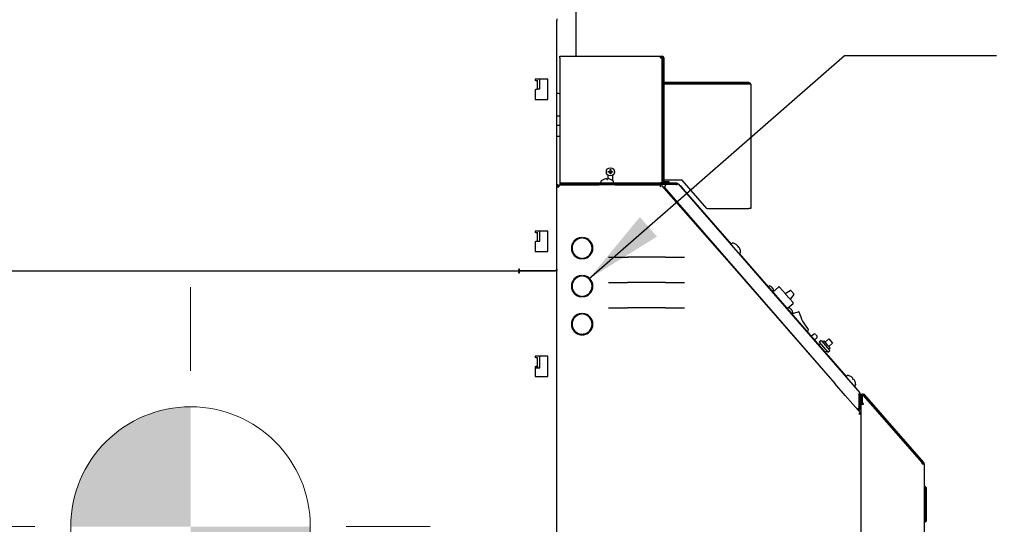
# Model space of a CAD drawing. Units: inches. Extents: x 0.8 to 16.1, y 0.6 to 10.2.
# Drawn here: x 8.3 to 9.9, y 5.6 to 6.4 of the extents above; entities that cross this region are included whole.
import ezdxf

# ---------------------------------------------------------------- set-up
doc = ezdxf.new("R2010")
doc.units = ezdxf.units.IN
doc.header["$MEASUREMENT"] = 0
doc.layers.add('FORMAT', color=7, linetype='Continuous')
doc.dimstyles.new('SLDDIMSTYLE3', dxfattribs={"dimtxt": 0.18, "dimasz": 0.13, "dimexe": 0, "dimexo": 0.0625, "dimgap": 0, "dimtad": 0, "dimtih": 1, "dimtoh": 1, "dimdec": 0, "dimrnd": 1e-09, "dimzin": 0, "dimdsep": 46, "dimlunit": 5, "dimtxsty": 'Standard', "dimsah": 1, "dimcen": 0.09, "dimadec": 0, "dimazin": 0, "dimtfac": 0.13, "dimtdec": 0, "dimtofl": 0, "dimtmove": 0, "dimatfit": 3, "dimfxl": 0, "dimfrac": 2, "dimtolj": 1, "dimtzin": 0, "dimarcsym": 0})

# ---------------------------------------------------------------- blocks, each defined once
blk = doc.blocks.new('CENTER_OF_MASS_1')
at = {"linetype": 'Continuous', "lineweight": 0}
h = blk.add_hatch(color=0, dxfattribs=at)
edge = h.paths.add_edge_path(flags=0)
edge.add_arc((0, 0), 0.1969, 90, 180)
edge.add_line((-0.1969, 0), (0, 0))
edge.add_line((0, 0), (0, 0.1969))
h = blk.add_hatch(color=0, dxfattribs=at)
edge = h.paths.add_edge_path(flags=0)
edge.add_arc((0, 0), 0.1969, 270, 360)
edge.add_line((0.1969, 0), (0, 0))
edge.add_line((0, 0), (0, -0.1969))
at = {"color": 0, "linetype": 'Continuous', "lineweight": 0}
for p, q in [((0, 0.3937), (0, 0.2559)), ((-0.3937, 0), (-0.2559, 0)), ((0.3937, 0), (0.2559, 0)), ((0, -0.3937), (0, -0.2559))]:
    blk.add_line(p, q, dxfattribs=at)
blk.add_circle((0, 0), 0.1969, dxfattribs=at)

msp = doc.modelspace()

# ---------------------------------------------------------------- linework, layer by layer
at = {"color": 7, "linetype": 'Continuous', "lineweight": 25}
for p, q in [((9.17667972, 6.71664359), (9.17667972, 6.38365688)), ((9.14542972, 6.44505271), (9.14542972, 6.44226104)), ((9.14542972, 6.03330271), (9.14542972, 6.44226104)), ((9.15032033, 6.38080271), (9.15032033, 6.38365688)), ((9.15032033, 6.38365688), (9.315862, 6.38365688)), ((9.15032033, 6.38080271), (9.15032033, 6.17532354)), ((9.315862, 6.38080271), (9.315862, 6.38365688)), ((9.315862, 6.38365688), (9.31871616, 6.38365688)), ((9.315862, 6.38209438), (9.31871616, 6.38209438)), ((9.315862, 6.38080271), (9.31871616, 6.38080271)), ((9.31871616, 6.17532354), (9.31871616, 6.38080271)), ((9.32000783, 6.38080271), (9.32000783, 6.17817771)), ((9.32000783, 6.38080271), (9.32157033, 6.38080271)), ((9.32157033, 6.38080271), (9.32157033, 6.17817771)), ((9.31871616, 6.37088604), (9.32000783, 6.37088604)), ((9.13084639, 6.34580271), (9.11001306, 6.34580271)), ((9.11001306, 6.34580271), (9.11001306, 6.34371938)), ((9.11097139, 6.34371938), (9.11001306, 6.34371938)), ((9.11097139, 6.34371938), (9.11376306, 6.34371938)), ((9.11344626, 6.32980271), (9.11767972, 6.32980271)), ((9.11376306, 6.32980271), (9.11376306, 6.34371938)), ((9.11767972, 6.32980271), (9.11767972, 6.34580271)), ((9.13084639, 6.31246938), (9.13084639, 6.34580271)), ((9.31871616, 6.33764276), (9.32000783, 6.33764276)), ((9.4614245, 6.34036521), (9.32157033, 6.34036521)), ((9.4614245, 6.33880271), (9.32157033, 6.33880271)), ((9.4614245, 6.33764276), (9.32157033, 6.33764276)), ((9.4614245, 6.34036521), (9.4614245, 6.33880271)), ((9.46427866, 6.33751104), (9.46427866, 6.13328188)), ((9.11001306, 6.32913604), (9.11001306, 6.31246938)), ((9.11001306, 6.32913604), (9.11097139, 6.32913604)), ((9.11344626, 6.32913604), (9.11097139, 6.32913604)), ((9.11001306, 6.31246938), (9.13084639, 6.31246938)), ((9.14542972, 6.28568514), (9.15032033, 6.28568514)), ((9.15032033, 6.26955009), (9.14542972, 6.26955009)), ((9.15032033, 6.25150547), (9.14542972, 6.25150547)), ((9.229487, 6.18839944), (9.229487, 6.18195747)), ((9.23013283, 6.19303188), (9.23013283, 6.19428188)), ((9.23013283, 6.19428188), (9.23302866, 6.19428188)), ((9.23302866, 6.19303188), (9.23013283, 6.19303188)), ((9.23157355, 6.19428188), (9.23157355, 6.19303188)), ((9.23302866, 6.19717771), (9.23427866, 6.19717771)), ((9.23302866, 6.19428188), (9.23302866, 6.19717771)), ((9.23427866, 6.19573699), (9.23302866, 6.19573699)), ((9.23302866, 6.19013604), (9.23302866, 6.19303188)), ((9.23302866, 6.19157676), (9.23427866, 6.19157676)), ((9.23427866, 6.19013604), (9.23302866, 6.19013604)), ((9.23427866, 6.19717771), (9.23427866, 6.19428188)), ((9.23427866, 6.19428188), (9.2371745, 6.19428188)), ((9.23427866, 6.19303188), (9.23427866, 6.19013604)), ((9.2371745, 6.19303188), (9.23427866, 6.19303188)), ((9.23573378, 6.19303188), (9.23573378, 6.19428188)), ((9.2371745, 6.19428188), (9.2371745, 6.19303188)), ((9.23782033, 6.17906347), (9.23782033, 6.18839944)), ((9.14742972, 6.17219854), (9.14542972, 6.17219854)), ((9.14542972, 6.16890688), (9.14872139, 6.16890688)), ((9.14742972, 6.17219854), (9.14742972, 6.16890688)), ((9.14872139, 6.17219854), (9.14872139, 6.16890688)), ((9.14872139, 6.17219854), (9.21532556, 6.17219854)), ((9.15032033, 6.17532354), (9.21813334, 6.17532354)), ((9.15032033, 6.17532354), (9.15032033, 6.17482354)), ((9.15032033, 6.17482354), (9.15032033, 6.17282354)), ((9.34257023, 6.17482354), (9.15032033, 6.17482354)), ((9.21532556, 6.17282354), (9.15032033, 6.17282354)), ((9.24136722, 6.17282354), (9.21532556, 6.17282354)), ((9.21532556, 6.17282354), (9.21532556, 6.17219854)), ((9.24136722, 6.17219854), (9.21532556, 6.17219854)), ((9.21809639, 6.17811792), (9.21809639, 6.17555271)), ((9.22284226, 6.18115349), (9.22288269, 6.18115349)), ((9.22545159, 6.18183797), (9.22539458, 6.18182808)), ((9.22762151, 6.18182808), (9.22760927, 6.18183797)), ((9.22762151, 6.18182808), (9.22768053, 6.18115349)), ((9.22768053, 6.18115349), (9.22901225, 6.18115349)), ((9.22901225, 6.18115349), (9.22907127, 6.18182808)), ((9.22908351, 6.18183797), (9.22907127, 6.18182808)), ((9.2312982, 6.18182808), (9.23124119, 6.18183797)), ((9.23381009, 6.18115349), (9.23385052, 6.18115349)), ((9.23855944, 6.17532354), (9.315862, 6.17532354)), ((9.23859639, 6.17555271), (9.23859639, 6.17811792)), ((9.34257023, 6.17282354), (9.24136722, 6.17282354)), ((9.24136722, 6.17282354), (9.24136722, 6.17219854)), ((9.24136722, 6.17219854), (9.31597419, 6.17219854)), ((9.2422145, 6.17282354), (9.2422145, 6.17219854)), ((9.31490366, 6.17482354), (9.31490366, 6.17532354)), ((9.31871616, 6.17532354), (9.315862, 6.17532354)), ((9.31597419, 6.17219854), (9.31597419, 6.17019854)), ((9.31783516, 6.17135383), (9.3163297, 6.17003717)), ((9.31783516, 6.17135383), (9.41275222, 6.06282557)), ((9.31871616, 6.17977593), (9.32000783, 6.17977593)), ((9.35177866, 6.17977593), (9.32157033, 6.17977593)), ((9.32196441, 6.16856173), (9.32444866, 6.17072126)), ((9.32196441, 6.16856173), (9.59886703, 5.85002171)), ((9.3304245, 6.17688604), (9.322862, 6.17688604)), ((9.3304245, 6.17532354), (9.322862, 6.17532354)), ((9.32287729, 6.17252892), (9.32444866, 6.17072126)), ((9.34170352, 6.17252892), (9.32287729, 6.17252892)), ((9.3304245, 6.17532354), (9.3304245, 6.17688604)), ((9.34170352, 6.17252892), (9.343366, 6.1727909)), ((9.34257023, 6.17282354), (9.34257023, 6.17482354)), ((9.34392755, 6.17334487), (9.34327353, 6.17277633)), ((9.34505448, 6.1736914), (9.64349347, 5.83037662)), ((9.34818518, 6.17104261), (9.34771349, 6.17063257)), ((9.34818518, 6.17104261), (9.35337898, 6.16506782)), ((9.39219533, 6.13328188), (9.35177866, 6.17977593)), ((9.35337898, 6.16506782), (9.43208363, 6.07452848)), ((9.39219533, 6.13328188), (9.4614245, 6.13328188)), ((9.46427866, 6.13328188), (9.4614245, 6.13328188)), ((9.13084639, 6.09580271), (9.11001306, 6.09580271)), ((9.11001306, 6.09580271), (9.11001306, 6.09371938)), ((9.11097139, 6.09371938), (9.11001306, 6.09371938)), ((9.11097139, 6.09371938), (9.11376306, 6.09371938)), ((9.11376306, 6.07980271), (9.11376306, 6.09371938)), ((9.11767972, 6.07980271), (9.11767972, 6.09580271)), ((9.13084639, 6.06246938), (9.13084639, 6.09580271)), ((9.11001306, 6.07913604), (9.11001306, 6.06246938)), ((9.11001306, 6.07913604), (9.11097139, 6.07913604)), ((9.11344626, 6.07913604), (9.11097139, 6.07913604)), ((9.11344626, 6.07980271), (9.11767972, 6.07980271)), ((9.17124639, 6.07246519), (9.17124639, 6.07592887)), ((9.17124639, 6.07586521), (9.17262173, 6.07586521)), ((9.17291306, 6.07638112), (9.17291306, 6.07863462)), ((9.17352605, 6.07734438), (9.17339222, 6.07734438)), ((9.17510799, 6.08106504), (9.17704585, 6.08106504)), ((9.18167972, 6.08489144), (9.18167972, 6.0843164)), ((9.18167972, 6.08357332), (9.18167972, 6.0843164)), ((9.18332972, 6.08405339), (9.18332972, 6.08533498)), ((9.18584639, 6.08569604), (9.18584639, 6.08444267)), ((9.18834639, 6.08444267), (9.18834639, 6.08569604)), ((9.43409334, 6.07628539), (9.43215734, 6.07460246)), ((9.43949788, 6.07469515), (9.4395244, 6.07466464)), ((9.44172634, 6.07317492), (9.44168147, 6.07321146)), ((9.44314247, 6.07153077), (9.44267207, 6.07104366)), ((9.44267207, 6.07104366), (9.44354575, 6.0700386)), ((9.44314247, 6.07153077), (9.4431419, 6.0715465)), ((9.11001306, 6.06246938), (9.13084639, 6.06246938)), ((9.17124639, 6.06013488), (9.17124639, 6.06359857)), ((9.17291306, 6.05742914), (9.17291306, 6.05968264)), ((9.41322268, 6.06323702), (9.41275222, 6.06282557)), ((9.42989616, 6.04322318), (9.41275222, 6.06282557)), ((9.43036661, 6.04363463), (9.41322268, 6.06323702)), ((9.419223, 6.05667853), (9.41907281, 6.05654798)), ((9.44354575, 6.0700386), (9.4440936, 6.07043663)), ((9.44410909, 6.07043388), (9.4440936, 6.07043663)), ((9.44552303, 6.05906822), (9.62124732, 5.85692055)), ((9.44555459, 6.06875594), (9.44552465, 6.06880546)), ((9.44560655, 6.05913091), (9.44754255, 6.06081385)), ((9.44669342, 6.06641762), (9.44671994, 6.06638711)), ((9.18332972, 6.05072878), (9.18332972, 6.05201036)), ((9.18584639, 6.05162108), (9.18584639, 6.05036772)), ((9.18834639, 6.05036772), (9.18834639, 6.05162108)), ((9.23038449, 6.0534297), (9.23126698, 6.0534297)), ((9.23126698, 6.0534297), (9.26163806, 6.0534297)), ((9.32413806, 6.0534297), (9.26163806, 6.0534297)), ((9.32413806, 6.0534297), (9.35450914, 6.0534297)), ((9.35450914, 6.0534297), (9.35539162, 6.0534297)), ((9.42593042, 6.04870698), (9.42605694, 6.04881697)), ((9.43036661, 6.04363463), (9.42989616, 6.04322318)), ((9.42989616, 6.04322318), (9.60256988, 5.84578786)), ((8.21813806, 6.03080271), (9.08292972, 6.03080271)), ((9.08292972, 6.03434438), (9.08367972, 6.03434438)), ((9.08292972, 6.03359438), (9.08292972, 6.03434438)), ((9.08292972, 6.03359438), (9.08292972, 6.0311195)), ((9.08292972, 6.0311195), (9.08292972, 6.03048592)), ((9.08292972, 6.03048592), (9.08292972, 6.02801104)), ((9.08292972, 6.02726104), (9.08292972, 6.02801104)), ((9.08367972, 6.02726104), (9.08292972, 6.02726104)), ((9.08367972, 6.03434438), (9.08367972, 6.03080271)), ((9.08367972, 6.03080271), (9.14292972, 6.03080271)), ((9.08367972, 6.03080271), (9.08367972, 6.02726104)), ((9.14542972, 6.03080271), (9.08367972, 6.03080271)), ((9.14542972, 6.03330271), (9.14542972, 6.03080271)), ((9.14542972, 4.95955271), (9.14542972, 6.03080271)), ((9.18332972, 6.02194473), (9.18289192, 6.02273384)), ((9.18332972, 6.02283498), (9.18332972, 6.02155339)), ((9.18584639, 6.02319604), (9.18584639, 6.02194267)), ((9.18834639, 6.02194267), (9.18834639, 6.02319604)), ((9.438715, 6.0331397), (9.43931228, 6.03366208)), ((9.44304091, 6.02819345), (9.44349952, 6.02875158)), ((9.44377932, 6.02734916), (9.44431294, 6.02781585)), ((9.44503392, 6.02698645), (9.44450279, 6.02652194)), ((9.44634058, 6.02548332), (9.44581396, 6.02502274)), ((9.44710158, 6.02460789), (9.44657759, 6.02414961)), ((9.17124639, 6.00996519), (9.17124639, 6.01342887)), ((9.2008813, 6.01452371), (9.20153634, 6.01453685)), ((9.20353805, 6.00627241), (9.20400074, 6.006265)), ((9.23038449, 6.01176303), (9.23126698, 6.01176303)), ((9.23126698, 6.01176303), (9.26163806, 6.01176303)), ((9.32413806, 6.01176303), (9.26163806, 6.01176303)), ((9.32413806, 6.01176303), (9.35450914, 6.01176303)), ((9.35450914, 6.01176303), (9.35539162, 6.01176303)), ((9.46058806, 6.00909347), (9.46011063, 6.00867592)), ((9.17124639, 5.99763488), (9.17124639, 6.00109857)), ((9.17397933, 5.99543746), (9.17397933, 5.99559108)), ((9.17397933, 5.99543746), (9.17424106, 5.99525485)), ((9.18191306, 5.98959438), (9.18191306, 5.98991106)), ((9.19196412, 5.98980986), (9.19311958, 5.98950025)), ((9.19236146, 5.98993842), (9.19238252, 5.98969775)), ((9.46894319, 5.99857676), (9.46939022, 5.99896773)), ((9.49347972, 6.00433211), (9.49432732, 6.00336297)), ((9.49458932, 6.00583948), (9.49351787, 6.00490241)), ((9.49432732, 6.00336297), (9.531051, 5.96137307)), ((9.49736761, 6.00509437), (9.49739635, 6.00506151)), ((9.49869754, 6.00422422), (9.49866217, 6.00425218)), ((9.49944064, 6.00336208), (9.49914867, 6.00305791)), ((9.49914867, 6.00305791), (9.49984607, 6.0022605)), ((9.49944064, 6.00336208), (9.49944053, 6.00337469)), ((9.49984607, 6.0022605), (9.50018643, 6.00250935)), ((9.50019891, 6.00250756), (9.50018643, 6.00250935)), ((9.50074875, 5.99602069), (9.51000108, 6.00411263)), ((9.50092406, 5.99643418), (9.5019955, 5.99737125)), ((9.5009649, 6.00161925), (9.5009419, 6.00165803)), ((9.50159839, 6.0002569), (9.50162713, 6.00022403)), ((9.5117649, 6.00399463), (9.52139386, 5.99298487)), ((9.52082513, 5.99363515), (9.52944458, 5.99858405)), ((9.52231952, 5.99192646), (9.52150954, 5.9928526)), ((9.52725379, 5.98627706), (9.52206946, 5.99220482)), ((9.52231952, 5.99192646), (9.52755982, 5.9859347)), ((9.5224672, 5.99175005), (9.52247095, 5.99175332)), ((9.53510722, 5.99210939), (9.52905422, 5.984226)), ((9.53048735, 5.99841029), (9.53507391, 5.99316601)), ((9.18332972, 5.98822878), (9.18332972, 5.98951036)), ((9.18584639, 5.98912108), (9.18584639, 5.98786772)), ((9.18834639, 5.98786772), (9.18834639, 5.98912108)), ((9.5338819, 5.97680728), (9.52462957, 5.96871534)), ((9.52905422, 5.984226), (9.52755982, 5.9859347)), ((9.52793689, 5.98550356), (9.5339999, 5.97857111)), ((9.18332972, 5.95905339), (9.18332972, 5.96033498)), ((9.18382185, 5.95916117), (9.18382185, 5.96043482)), ((9.18584639, 5.96069604), (9.18584639, 5.95944267)), ((9.18834639, 5.95944267), (9.18834639, 5.96069604)), ((9.23038449, 5.97009637), (9.23126698, 5.97009637)), ((9.23126698, 5.97009637), (9.26163806, 5.97009637)), ((9.32413806, 5.97009637), (9.26163806, 5.97009637)), ((9.32413806, 5.97009637), (9.35450914, 5.97009637)), ((9.35450914, 5.97009637), (9.35539162, 5.97009637)), ((9.52863815, 5.96933961), (9.52866689, 5.96930674)), ((9.52996808, 5.96846946), (9.52993271, 5.96849742)), ((9.53071118, 5.96760731), (9.53041921, 5.96730314)), ((9.53041921, 5.96730314), (9.53111661, 5.96650573)), ((9.53071118, 5.96760731), (9.53071107, 5.96761992)), ((9.531051, 5.96137307), (9.53162429, 5.96071757)), ((9.53111661, 5.96650573), (9.53145697, 5.96675458)), ((9.53135705, 5.96063715), (9.53163309, 5.96070783)), ((9.53146945, 5.96675279), (9.53145697, 5.96675458)), ((9.53219459, 5.96067941), (9.53326604, 5.96161648)), ((9.53223544, 5.96586448), (9.53221244, 5.96590326)), ((9.53247302, 5.96092291), (9.5426102, 5.96351872)), ((9.53286893, 5.96450213), (9.53289767, 5.96446927)), ((9.17124639, 5.94746519), (9.17124639, 5.95092887)), ((9.17291306, 5.95138112), (9.17291306, 5.95363462)), ((9.17124639, 5.93513488), (9.17124639, 5.93859857)), ((9.17397933, 5.93307604), (9.17397933, 5.93309108)), ((9.17399962, 5.93306437), (9.17397933, 5.93307604)), ((9.17612529, 5.93076356), (9.17761739, 5.92807415)), ((9.18332972, 5.92572878), (9.18332972, 5.92701036)), ((9.18522024, 5.92660717), (9.18505862, 5.92670018)), ((9.18584639, 5.92660717), (9.18522024, 5.92660717)), ((9.18584639, 5.92662108), (9.18584639, 5.92536772)), ((9.18834639, 5.92536772), (9.18834639, 5.92662108)), ((9.19235203, 5.92660717), (9.18834639, 5.92660717)), ((9.55857722, 5.93418213), (9.55764605, 5.93008544)), ((9.56737927, 5.92638282), (9.56367836, 5.92314606)), ((9.57134787, 5.92611731), (9.57217078, 5.92517639)), ((9.57217078, 5.92517639), (9.57299369, 5.92423548)), ((9.56900886, 5.91701402), (9.57272818, 5.92026687)), ((9.57897788, 5.91106397), (9.57625288, 5.90868073)), ((9.58012557, 5.91608088), (9.57698919, 5.91333785)), ((9.57698919, 5.91333785), (9.58412106, 5.90518325)), ((9.58012557, 5.91608088), (9.58725745, 5.90792628)), ((9.58446655, 5.91586427), (9.58211426, 5.913807)), ((9.58446655, 5.91586427), (9.58960973, 5.90998356)), ((9.59286517, 5.91891964), (9.5865924, 5.91343358)), ((9.58960973, 5.90998356), (9.59475291, 5.90410284)), ((9.59262707, 5.90653353), (9.59889983, 5.91201959)), ((9.59286517, 5.91891964), (9.5958825, 5.91546962)), ((9.5958825, 5.91546962), (9.59889983, 5.91201959)), ((9.58412106, 5.90518325), (9.59125294, 5.89702866)), ((9.58650385, 5.89688834), (9.58926424, 5.89930254)), ((9.58725745, 5.90792628), (9.59438932, 5.89977169)), ((9.59125294, 5.89702866), (9.59438932, 5.89977169)), ((9.59240063, 5.90204557), (9.59475291, 5.90410284)), ((9.13084639, 5.89038604), (9.11001306, 5.89038604)), ((9.11001306, 5.89038604), (9.11001306, 5.88830271)), ((9.11097139, 5.88830271), (9.11001306, 5.88830271)), ((9.11097139, 5.88830271), (9.11376306, 5.88830271)), ((9.11376306, 5.87371938), (9.11376306, 5.88830271)), ((9.11767972, 5.87146938), (9.11767972, 5.89038604)), ((9.13084639, 5.85705271), (9.13084639, 5.89038604)), ((9.11001306, 5.87371938), (9.11001306, 5.85705271)), ((9.11001306, 5.87371938), (9.11097139, 5.87371938)), ((9.11001306, 5.87146938), (9.11767972, 5.87146938)), ((9.11376306, 5.87371938), (9.11097139, 5.87371938)), ((9.11226306, 5.87371938), (9.11226306, 5.87146938)), ((9.11376306, 5.87371938), (9.11376306, 5.87146938)), ((9.58359968, 5.86758478), (9.58354697, 5.86753868)), ((9.11001306, 5.85705271), (9.13084639, 5.85705271)), ((9.59237953, 5.85743953), (9.59240185, 5.85745905)), ((9.59264787, 5.85717603), (9.5926264, 5.85715725)), ((9.59328198, 5.85640766), (9.5933012, 5.85642446)), ((9.60279836, 5.84598768), (9.60256988, 5.84578786)), ((9.61971382, 5.82618547), (9.60256988, 5.84578786)), ((9.62325702, 5.85867746), (9.62132103, 5.85699453)), ((9.62866156, 5.85708722), (9.62868808, 5.85705671)), ((9.63089002, 5.85556699), (9.63084516, 5.85560353)), ((9.63230615, 5.85392284), (9.63183575, 5.85343573)), ((9.63183575, 5.85343573), (9.63270944, 5.85243067)), ((9.63230615, 5.85392284), (9.63230559, 5.85393857)), ((9.63270944, 5.85243067), (9.63325728, 5.8528287)), ((9.63327277, 5.85282595), (9.63325728, 5.8528287)), ((9.63471828, 5.85114801), (9.63468834, 5.85119753)), ((9.63585711, 5.84880969), (9.63588363, 5.84877918)), ((9.63468672, 5.84146029), (9.63630444, 5.83959932)), ((9.63477024, 5.84152298), (9.63670623, 5.84320592)), ((9.63630444, 5.83959932), (9.64149824, 5.83362453)), ((9.64149824, 5.83362453), (9.64102654, 5.8332145)), ((9.64430089, 5.82821709), (9.64230089, 5.82821709)), ((9.64430089, 5.82821709), (9.64430089, 5.80461918)), ((9.6198833, 5.8263337), (9.61971382, 5.82618547)), ((9.61971382, 5.82618547), (9.64479791, 5.79750429)), ((9.64200626, 5.82707013), (9.64200626, 5.80541303)), ((9.64230089, 5.8275377), (9.64230089, 5.80461918)), ((9.64523383, 5.82507995), (9.64527711, 5.81327354)), ((9.64527711, 5.81327354), (9.64736043, 5.81328118)), ((9.64542972, 5.81194021), (9.64542972, 5.79582215)), ((9.64542972, 5.81194021), (9.64880472, 5.81194021)), ((9.64731715, 5.82508759), (9.64736043, 5.81328118)), ((9.64736056, 5.81298188), (9.64736056, 5.82510885)), ((9.64984639, 5.81298188), (9.64736056, 5.81298188)), ((9.64880472, 5.81194021), (9.64984639, 5.81194021)), ((9.74622139, 5.71554548), (9.64955093, 5.82593238)), ((9.64958053, 5.8259433), (9.74719311, 5.71448061)), ((9.64984639, 5.81194021), (9.64984639, 5.81298188)), ((9.7487604, 5.71585315), (9.65114782, 5.82731584)), ((9.64003439, 5.80377177), (9.63958094, 5.80429341)), ((9.64003439, 5.80377177), (9.63962654, 5.80341724)), ((9.64230089, 5.80461918), (9.64430089, 5.80461918)), ((9.64479791, 5.79750429), (9.64329244, 5.79618764)), ((9.64542972, 5.79582215), (9.64342972, 5.79582215)), ((9.64542972, 5.79582215), (9.64542972, 5.34114128)), ((9.74622139, 5.71362963), (9.74622139, 5.71554548)), ((9.74719311, 5.71448061), (9.7487604, 5.71585315)), ((9.74622139, 5.71362963), (9.74959639, 5.71362963)), ((9.74959639, 5.71362963), (9.74959639, 5.34656521)), ((9.75123681, 5.67608524), (9.74959639, 5.67608524)), ((9.75123681, 5.61785033), (9.75123681, 5.67608524)), ((9.75123681, 5.67608524), (9.75287723, 5.67444482)), ((9.75287723, 5.67444482), (9.75287723, 5.61949075)), ((9.75123681, 5.61785033), (9.74959639, 5.61785033)), ((9.75123681, 5.61785033), (9.75287723, 5.61949075))]:
    msp.add_line(p, q, dxfattribs=at)
at = {"color": 7, "linetype": 'Continuous', "lineweight": 25, "flags": 128}
for points in [[(9.15032033, 6.32184621), (9.14968663, 6.32193122), (9.14849444, 6.32216993), (9.14744947, 6.32249119), (9.14659188, 6.32288264), (9.14595464, 6.32332925), (9.14556222, 6.32381384), (9.14542972, 6.3243178)], [(9.343366, 6.1727909), (9.34398132, 6.17339069), (9.34450446, 6.17374124), (9.34489178, 6.17379882), (9.34505448, 6.1736914)], [(9.43931228, 6.03366208), (9.43905387, 6.03337855), (9.43880832, 6.03303299)], [(9.20235542, 6.01451782), (9.20137434, 6.01453739), (9.20087567, 6.01453233)], [(9.20353833, 6.00626623), (9.20383497, 6.00626445), (9.20478879, 6.00628294)], [(9.20353833, 6.00626623), (9.20383497, 6.00626445), (9.20478879, 6.00628294)], [(9.20353833, 6.00626623), (9.20383497, 6.00626445), (9.20478879, 6.00628294)], [(9.19459338, 5.99056388), (9.19464317, 5.99082116), (9.19464822, 5.99090838)], [(9.19459338, 5.99056388), (9.19464317, 5.99082116), (9.19464822, 5.99090838)], [(9.19459338, 5.99056388), (9.19464317, 5.99082116), (9.19464822, 5.99090838)], [(9.20355182, 6.00522295), (9.20465518, 6.0051982), (9.20480159, 6.00519863)], [(9.20355182, 6.00522295), (9.20465518, 6.0051982), (9.20480159, 6.00519863)], [(9.20355182, 6.00522295), (9.20465518, 6.0051982), (9.20480159, 6.00519863)], [(9.52139386, 5.99298487), (9.52140293, 5.99297449), (9.52206946, 5.99220482)], [(9.52793689, 5.98550356), (9.52792781, 5.98551394), (9.52725379, 5.98627706)], [(9.19641325, 5.92797262), (9.19472012, 5.92749874), (9.19235203, 5.92660717)], [(9.19641325, 5.92797262), (9.19472012, 5.92749874), (9.19235203, 5.92660717)], [(9.19641325, 5.92797262), (9.19472012, 5.92749874), (9.19235203, 5.92660717)]]:
    msp.add_lwpolyline(points, dxfattribs=at)
at = {"color": 7, "linetype": 'Continuous', "lineweight": 25}
msp.add_circle((9.23365366, 6.19365688), 0.00670833, dxfattribs=at)
for centre, radius, start, end in [((9.31871616, 6.38080271), 0.00285417, 0, 90), ((9.31871616, 6.38080271), 0.00129167, 0, 90), ((9.3212995, 6.34165688), 0.00285417, 205.16196657, 243.09228777), ((9.4614245, 6.33751104), 0.00285417, 0, 90), ((9.4614245, 6.33751104), 0.00129167, 360, 90), ((9.46133279, 6.30466575), 0.03297714, 84.87489202, 89.84066528), ((9.21882556, 6.17811792), 0.00072917, 127.89057068, 180), ((9.21882556, 6.17555271), 0.00072917, 180, 270), ((9.22834639, 6.16588372), 0.01623149, 109.82216728, 127.89057068), ((9.22834426, 6.16583081), 0.01626694, 100.44722939, 109.61796888), ((9.22765097, 6.16822393), 0.01379055, 93.08152007, 99.1769626), ((9.22695007, 6.18139792), 0.00059799, 86.1227932, 93.8772068), ((9.22662906, 6.17926519), 0.00275318, 69.14358259, 82.45640016), ((9.23006371, 6.17926519), 0.00275318, 97.54359984, 110.85641741), ((9.22974271, 6.18152678), 0.0004695, 85.05936728, 94.94063272), ((9.22904181, 6.16822393), 0.01379055, 80.8230374, 86.91847993), ((9.22834852, 6.16583081), 0.01626694, 70.38203112, 79.55277061), ((9.22834639, 6.16588372), 0.01623149, 52.10942932, 70.17783272), ((9.23786722, 6.17555271), 0.00072917, 270, 0), ((9.23786722, 6.17811792), 0.00072917, 0, 52.10942932), ((9.33148162, 6.16877953), 0.01587986, 167.56657759, 179.54051796), ((9.3050526, 6.18077593), 0.01587986, 311.6318983, 323.60583867), ((9.31839869, 6.16880106), 0.00279842, 150.04070618, 177.83287469), ((9.31368166, 6.17094217), 0.00279842, 313.33954157, 341.13171008), ((9.322862, 6.17817771), 0.00285417, 180, 270), ((9.322862, 6.17817771), 0.00129167, 180, 270), ((9.34257023, 6.17153188), 0.00329167, 41, 90), ((9.18709639, 6.06803188), 0.01770833, 94.0477742, 265.9522258), ((9.18709639, 6.06803188), 0.01645833, 94.35577263, 265.64422737), ((9.17339222, 6.07686521), 0.00047917, 90, 180), ((9.18709639, 6.06803188), 0.01770833, 274.0477742, 85.9522258), ((9.18709639, 6.06803188), 0.01645833, 274.35577263, 85.64422737), ((9.43263572, 6.07405215), 0.00072917, 131, 221), ((9.43457171, 6.07573508), 0.00072917, 78.89057068, 131), ((9.43158467, 6.06052326), 0.01623149, 60.82216728, 78.89057068), ((9.43154334, 6.06049015), 0.01626694, 51.44722939, 60.61796888), ((9.43289461, 6.06258342), 0.01379055, 44.08152007, 50.1769626), ((9.44237731, 6.07175531), 0.00059799, 37.1227932, 44.8772068), ((9.44055713, 6.07059838), 0.00275318, 20.14358259, 33.45640016), ((9.44281046, 6.06800621), 0.00275318, 48.54359984, 61.85641741), ((9.44512818, 6.05968122), 0.00072917, 221, 311), ((9.44430671, 6.06973221), 0.0004695, 36.05936728, 45.94063272), ((9.43380709, 6.06153373), 0.01379055, 31.8230374, 37.91847993), ((9.43154613, 6.06048694), 0.01626694, 21.38203112, 30.55277061), ((9.43158467, 6.06052326), 0.01623149, 3.10942932, 21.17783272), ((9.44706417, 6.06136415), 0.00072917, 311, 3.10942932), ((9.14292972, 6.03330271), 0.0025, 270, 0), ((9.18709639, 6.00553188), 0.01770833, 94.0477742, 265.9522258), ((9.18709639, 6.00553188), 0.01770833, 274.0477742, 85.9522258), ((9.18709639, 6.00553188), 0.01645833, 94.35577263, 265.64422737), ((9.18709639, 6.00553188), 0.01645833, 274.35577263, 85.64422737), ((9.49485539, 6.00553525), 0.00040417, 79.41258768, 131.17241626), ((9.19341678, 5.99060942), 0.00114829, 255, 350.4647847), ((9.19347543, 5.9908261), 0.00114829, 339.24612784, 346.79951589), ((9.49378395, 6.00459818), 0.00040417, 131.17241626, 221.17241626), ((9.4933864, 6.00254006), 0.00125, 41.17241626, 80.61973617), ((9.49330561, 5.99724399), 0.00883902, 62.6417263, 79.41258768), ((9.49327232, 5.9972168), 0.00886268, 52.54402253, 62.26869213), ((9.49395015, 5.99841868), 0.00749947, 44.97209526, 50.72594981), ((9.49899326, 6.00344775), 0.00037741, 36.39244326, 45.95238926), ((9.49800246, 6.00286316), 0.00152634, 19.58086476, 31.98593061), ((9.49950037, 6.00115044), 0.00152634, 50.3589019, 62.76396776), ((9.50065798, 5.99673841), 0.00040417, 221.17241626, 311.17241626), ((9.50027241, 6.0021076), 0.00029717, 35.09748225, 47.24735027), ((9.49455569, 5.99772631), 0.00749947, 31.61888271, 37.37273725), ((9.49327423, 5.99721462), 0.00886268, 20.07614039, 29.80080999), ((9.49330561, 5.99724399), 0.00883902, 2.93224484, 19.70310621), ((9.50172943, 5.99767548), 0.00040417, 311.17241626, 2.93224484), ((9.51082399, 6.00317172), 0.00125, 41.17241626, 131.17241626), ((9.52986008, 5.99786169), 0.00083333, 41.17241626, 119.86248378), ((9.53444664, 5.99261741), 0.00083333, 322.48234873, 41.17241626), ((9.18099639, 5.98959438), 0.00091667, 295.56813968, 0), ((9.18099639, 5.98959438), 0.00258333, 328.80033297, 356.89541662), ((9.53305899, 5.9777482), 0.00125, 311.17241626, 41.17241626), ((9.18709639, 5.94303188), 0.01770833, 94.0477742, 265.9522258), ((9.18709639, 5.94303188), 0.01645833, 94.35577263, 265.64422737), ((9.18709639, 5.94303188), 0.01770833, 274.0477742, 85.9522258), ((9.18709639, 5.94303188), 0.01645833, 274.35577263, 85.64422737), ((9.52505449, 5.96884342), 0.00040417, 194.19699414, 221.17241626), ((9.52457615, 5.96148922), 0.00883902, 62.6417263, 79.41258768), ((9.52454286, 5.96146204), 0.00886268, 52.54402253, 62.26869213), ((9.52522069, 5.96266392), 0.00749947, 44.97209526, 50.72594981), ((9.5302638, 5.96769299), 0.00037741, 36.39244326, 45.95238926), ((9.529273, 5.96710839), 0.00152634, 19.58086476, 31.98593061), ((9.53011008, 5.96055016), 0.00125, 350.49433063, 41.17241626), ((9.53077091, 5.96539568), 0.00152634, 50.3589019, 62.76396776), ((9.53192852, 5.96098364), 0.00040417, 221.17241626, 311.17241626), ((9.53154295, 5.96635283), 0.00029717, 35.09748225, 47.24735026), ((9.52582623, 5.96197154), 0.00749947, 31.61888271, 37.37273725), ((9.52454477, 5.96145985), 0.00886268, 20.07614039, 29.80080999), ((9.52457615, 5.96148922), 0.00883902, 2.93224484, 19.70310621), ((9.53299997, 5.96192071), 0.00040417, 311.17241626, 2.93224484), ((9.5429332, 5.96225734), 0.00130208, 14.13392243, 104.36300416), ((9.60926601, 5.97896075), 0.06710147, 194.13392243, 220.57214637), ((9.55730752, 5.93447073), 0.00130208, 347.19440401, 40.57214637), ((9.56923081, 5.92426576), 0.0028125, 41.17241626, 131.17241626), ((9.57087663, 5.92238393), 0.0028125, 311.17241626, 41.17241626), ((9.62179941, 5.85644422), 0.00072917, 131, 221), ((9.6237354, 5.85812715), 0.00072917, 78.89057068, 131), ((9.62074836, 5.84291533), 0.01623149, 60.82216728, 78.89057068), ((9.62070703, 5.84288222), 0.01626694, 51.44722939, 60.61796888), ((9.6220583, 5.84497549), 0.01379055, 44.08152007, 50.1769626), ((9.631541, 5.85414738), 0.00059799, 37.12279321, 44.87720679), ((9.62972082, 5.85299045), 0.00275318, 20.14358259, 33.45640016), ((9.63197415, 5.85039828), 0.00275318, 48.54359984, 61.85641741), ((9.6334704, 5.85212428), 0.0004695, 36.05936729, 45.94063271), ((9.62297077, 5.8439258), 0.01379055, 31.8230374, 37.91847993), ((9.62070982, 5.84287901), 0.01626694, 21.38203112, 30.55277061), ((9.62074836, 5.84291533), 0.01623149, 3.10942932, 21.17783272), ((9.63429186, 5.84207329), 0.00072917, 221, 311), ((9.63622786, 5.84375623), 0.00072917, 311, 3.10942932), ((9.6380073, 5.83085652), 0.00550713, 316.56404922, 355.00083212), ((9.64100922, 5.82821709), 0.00329167, 0, 41), ((9.64860881, 5.82509232), 0.003375, 41.21, 180.21), ((9.64860881, 5.82509232), 0.00129167, 41.21, 180.21), ((9.64861056, 5.82510885), 0.00125, 41.21, 180), ((9.63659322, 5.81421018), 0.01032912, 283.34330129, 301.60472479), ((9.64100922, 5.80461918), 0.00129167, 221, 0), ((9.64108162, 5.80458134), 0.00321949, 275.84539825, 0.67334795), ((9.65594182, 5.77958643), 0.02110064, 121.87930643, 130.85805051), ((9.64439156, 5.79285293), 0.00351117, 108.24210103, 129.92683051), ((9.64202228, 5.81664584), 0.02110064, 270.31436575, 279.29310983), ((9.64206173, 5.79905587), 0.00351117, 271.24558574, 292.93031523), ((9.74622139, 5.71362963), 0.003375, 0, 41.21), ((9.74622139, 5.71362963), 0.00129167, 0, 41.21)]:
    msp.add_arc(centre, radius, start, end, dxfattribs=at)

# ---------------------------------------------------------------- block references
at = {"color": 7, "linetype": 'Continuous', "lineweight": 0}
msp.add_blockref('CENTER_OF_MASS_1', (8.54336247, 5.61056336), dxfattribs=at)

# ---------------------------------------------------------------- leaders
at = {"layer": 'FORMAT'}
for points in [[(9.19825314, 6.01763161), (9.61834317, 6.38485246), (9.86829663, 6.38485246)], [(9.45729233, 5.13033569), (10.19114375, 5.89386303), (10.44111764, 5.89386303)]]:
    msp.add_leader(points, dimstyle='SLDDIMSTYLE3', dxfattribs=at)

doc.saveas('drawing.dxf')
